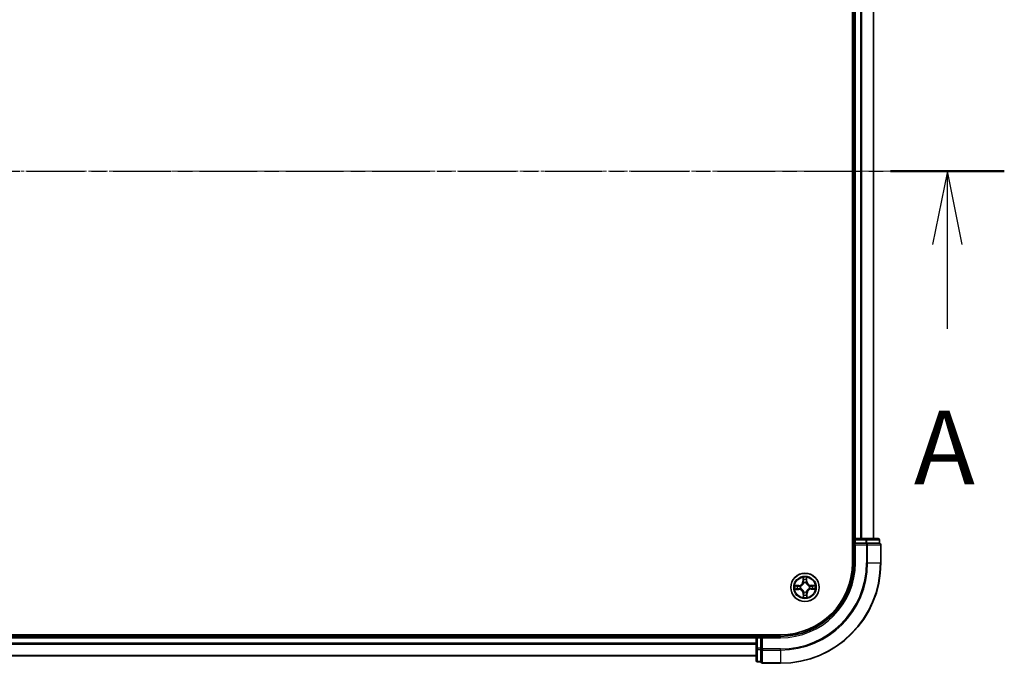
# Model space of a CAD drawing. Units: millimetres. Extents: x 7 to 8073, y 4 to 1690.
# Drawn here: x 1261 to 1463, y 940 to 1072 of the extents above; entities that cross this region are included whole.
import ezdxf

# ---------------------------------------------------------------- set-up
doc = ezdxf.new("R2010")
doc.units = ezdxf.units.MM
doc.header["$LTSCALE"] = 0.5
doc.linetypes.add('CHAIN', pattern=[0.3543, 0.2362, -0.0295, 0.0591, -0.0295])
for name, color, linetype, lineweight in [('Centerline (ISO)', 131, 'Continuous', 18), ('Section Line (ISO)', 7, 'CHAIN', 25), ('Visible (ISO)', 7, 'Continuous', 35), ('Visible Narrow (ISO)', 7, 'Continuous', 25)]:
    doc.layers.add(name, color=color, linetype=linetype, lineweight=lineweight)
doc.styles.add('Note Text (TK)', font='MS PGothic.ttf')

# ---------------------------------------------------------------- blocks, each defined once
blk = doc.blocks.new('2dTransSection1')
at = {"layer": 'Section Line (ISO)', "linetype": 'CHAIN', "ltscale": 16.598545}
blk.add_line((154.239, 180.808), (222.809, 180.808), dxfattribs=at)
at = {"layer": 'Section Line (ISO)', "linetype": 'Continuous', "lineweight": 50}
blk.add_line((218.928, 180.808), (222.809, 180.808), dxfattribs=at)
at = {"layer": 'Section Line (ISO)', "linetype": 'Continuous'}
for p, q in [((220.869, 180.808), (220.369, 178.308)), ((220.869, 178.308), (220.869, 180.808)), ((221.369, 178.308), (220.869, 180.808)), ((220.869, 175.444), (220.869, 178.308))]:
    blk.add_line(p, q, dxfattribs=at)
at = {"layer": 'Section Line (ISO)', "insert": (219.732, 169.371), "char_height": 2.5, "attachment_point": 7, "style": 'Note Text (TK)'}
blk.add_mtext('A', dxfattribs=at)

msp = doc.modelspace()

# ---------------------------------------------------------------- linework, layer by layer
at = {"layer": 'Centerline (ISO)', "linetype": 'CHAIN', "ltscale": 23.990969}
msp.add_line((1062.94786, 1040.84575), (1450.80879, 1040.84575), dxfattribs=at)
at = {"layer": 'Visible (ISO)'}
for p, q in [((1431.57832, 1120.84575), (1431.57832, 960.84575)), ((1431.87832, 1115.84575), (1431.87832, 965.84575)), ((1435.87832, 965.84575), (1435.87832, 1115.84575)), ((1431.87832, 965.84575), (1431.57832, 965.84575)), ((1432.17832, 965.84575), (1431.87832, 965.84575)), ((1434.30054, 965.84575), (1432.17832, 965.84575)), ((1436.77832, 965.84575), (1434.30054, 965.84575)), ((1431.87832, 965.54575), (1431.87832, 964.84575)), ((1431.87832, 964.84575), (1432.17832, 964.54575)), ((1431.87832, 964.84575), (1431.87832, 960.84575)), ((1432.17832, 964.84575), (1431.87832, 964.84575)), ((1432.17832, 964.84575), (1434.30054, 964.84575)), ((1434.43943, 964.84575), (1434.30054, 964.84575)), ((1434.52929, 964.84575), (1434.43943, 964.84575)), ((1434.52929, 964.84575), (1437.00708, 964.84575)), ((1437.07832, 964.84575), (1437.00708, 964.84575)), ((1437.07832, 964.84575), (1437.07832, 965.54575)), ((1437.37832, 960.84575), (1437.37832, 964.54575)), ((1416.87832, 946.14575), (1096.87832, 946.14575)), ((1411.87832, 945.84575), (1101.87832, 945.84575)), ((1411.87832, 946.14575), (1411.87832, 945.84575)), ((1411.87832, 945.84575), (1411.87832, 945.54575)), ((1412.87832, 945.84575), (1412.17832, 945.84575)), ((1413.17832, 945.54575), (1412.87832, 945.84575)), ((1416.87832, 945.84575), (1412.87832, 945.84575)), ((1412.87832, 945.84575), (1412.87832, 945.54575)), ((1411.87832, 945.54575), (1411.87832, 943.42354)), ((1412.87832, 943.42354), (1412.87832, 945.54575)), ((1101.87832, 941.84575), (1411.87832, 941.84575)), ((1411.87832, 943.42354), (1411.87832, 940.94575)), ((1412.87832, 943.42354), (1412.87832, 943.28465)), ((1412.87832, 943.28465), (1412.87832, 943.19479)), ((1412.87832, 940.717), (1412.87832, 943.19479)), ((1412.17832, 940.64575), (1412.87832, 940.64575)), ((1412.87832, 940.717), (1412.87832, 940.64575)), ((1413.17832, 940.34575), (1416.87832, 940.34575))]:
    msp.add_line(p, q, dxfattribs=at)
msp.add_circle((1421.87832, 955.84575), 2.9, dxfattribs=at)
for centre, radius, start, end in [((1432.17832, 965.54575), 0.3, 90, 180), ((1436.77832, 965.54575), 0.3, 0, 90), ((1437.07832, 964.54575), 0.3, 0, 90), ((1416.87832, 960.84575), 20.5, 270, 0), ((1416.87832, 960.84575), 15, 270, 0), ((1416.87832, 960.84575), 14.7, 270, 0), ((1412.17832, 945.54575), 0.3, 90, 180), ((1412.17832, 940.94575), 0.3, 180, 270), ((1413.17832, 940.64575), 0.3, 180, 270)]:
    msp.add_arc(centre, radius, start, end, dxfattribs=at)
at = {"layer": 'Visible Narrow (ISO)'}
for p, q in [((1432.17832, 965.84575), (1432.17832, 1115.84575)), ((1433.23781, 1115.84575), (1433.23781, 965.84575)), ((1433.46828, 965.84575), (1433.46828, 1115.84575)), ((1435.80879, 1115.84575), (1435.80879, 965.84575)), ((1432.17832, 965.84575), (1432.17832, 965.54575)), ((1434.30054, 965.84575), (1434.30054, 965.54575)), ((1431.57832, 965.54575), (1431.87832, 965.54575)), ((1431.87832, 965.54575), (1432.17832, 965.54575)), ((1432.17832, 965.54575), (1434.30054, 965.54575)), ((1432.17832, 964.84575), (1432.17832, 965.54575)), ((1432.17832, 960.84575), (1432.17832, 964.54575)), ((1432.17832, 964.54575), (1434.43943, 964.54575)), ((1434.52929, 965.54575), (1434.30054, 965.54575)), ((1434.30054, 965.54575), (1434.30054, 964.84575)), ((1434.43943, 964.84575), (1434.43943, 964.54575)), ((1434.43943, 964.54575), (1434.43943, 960.84575)), ((1434.66818, 964.54575), (1434.43943, 964.54575)), ((1434.52929, 965.54575), (1437.00708, 965.54575)), ((1434.52929, 964.84575), (1434.52929, 965.54575)), ((1434.66818, 960.84575), (1434.66818, 964.54575)), ((1434.66818, 964.54575), (1437.30708, 964.54575)), ((1437.07832, 965.54575), (1437.00708, 965.54575)), ((1437.00708, 965.54575), (1437.00708, 964.84575)), ((1437.30708, 964.54575), (1437.30708, 960.84575)), ((1437.37832, 964.54575), (1437.30708, 964.54575)), ((1432.17832, 960.84575), (1431.87832, 960.84575)), ((1434.66818, 960.84575), (1434.43943, 960.84575)), ((1434.66818, 960.84575), (1437.30708, 960.84575)), ((1437.30708, 960.84575), (1437.37832, 960.84575)), ((1421.46446, 957.86382), (1421.45989, 957.08418)), ((1422.26794, 957.09355), (1422.2453, 957.87287)), ((1420.63053, 956.23537), (1419.85121, 956.21272)), ((1420.14205, 956.17134), (1420.63197, 956.18558)), ((1420.63197, 956.18558), (1420.63053, 956.23537)), ((1420.63197, 956.18558), (1420.63408, 956.11297)), ((1420.93862, 956.0814), (1420.9593, 956.07622)), ((1421.5097, 957.08389), (1421.45989, 957.08418)), ((1421.5097, 957.08389), (1421.51257, 957.57402)), ((1421.5097, 957.08389), (1421.58234, 957.08347)), ((1421.62662, 956.75919), (1421.62095, 956.77974)), ((1422.11397, 956.78546), (1422.10879, 956.76478)), ((1422.21815, 957.09211), (1422.14554, 957.09)), ((1422.20392, 957.58203), (1422.21815, 957.09211)), ((1422.21815, 957.09211), (1422.26794, 957.09355)), ((1422.79176, 956.09746), (1422.81231, 956.10312)), ((1423.11646, 956.21438), (1423.11604, 956.14174)), ((1423.11646, 956.21438), (1423.11676, 956.26419)), ((1423.11646, 956.21438), (1423.60659, 956.21151)), ((1423.89639, 956.25962), (1423.11676, 956.26419)), ((1419.86026, 955.43189), (1420.63989, 955.42732)), ((1420.64019, 955.47713), (1420.15006, 955.48)), ((1420.64019, 955.47713), (1420.63989, 955.42732)), ((1420.64019, 955.47713), (1420.64061, 955.54977)), ((1420.96489, 955.59405), (1420.94434, 955.58838)), ((1421.5385, 954.5994), (1421.48871, 954.59795)), ((1421.48871, 954.59795), (1421.51135, 953.81864)), ((1421.5385, 954.5994), (1421.61111, 954.60151)), ((1421.55273, 954.10948), (1421.5385, 954.5994)), ((1421.64268, 954.90605), (1421.64786, 954.92673)), ((1422.13003, 954.93232), (1422.1357, 954.91177)), ((1422.24695, 954.60761), (1422.17431, 954.60804)), ((1422.24695, 954.60761), (1422.24408, 954.11749)), ((1422.24695, 954.60761), (1422.29676, 954.60732)), ((1422.29219, 953.82769), (1422.29676, 954.60732)), ((1422.81803, 955.6101), (1422.79735, 955.61529)), ((1423.12468, 955.50593), (1423.12257, 955.57854)), ((1423.6146, 955.52016), (1423.12468, 955.50593)), ((1423.12468, 955.50593), (1423.12612, 955.45614)), ((1423.12612, 955.45614), (1423.90544, 955.47878)), ((1412.17832, 945.84575), (1412.17832, 946.14575)), ((1412.17832, 945.54575), (1412.17832, 945.84575)), ((1416.87832, 945.54575), (1416.87832, 945.84575)), ((1101.87832, 945.54575), (1411.87832, 945.54575)), ((1411.87832, 944.48627), (1101.87832, 944.48627)), ((1101.87832, 944.2558), (1411.87832, 944.2558)), ((1412.17832, 945.54575), (1411.87832, 945.54575)), ((1412.17832, 943.42354), (1412.17832, 945.54575)), ((1412.17832, 945.54575), (1412.87832, 945.54575)), ((1413.17832, 945.54575), (1416.87832, 945.54575)), ((1413.17832, 943.28465), (1413.17832, 945.54575)), ((1411.87832, 941.91529), (1101.87832, 941.91529)), ((1412.17832, 943.42354), (1411.87832, 943.42354)), ((1412.17832, 943.42354), (1412.17832, 943.19479)), ((1412.87832, 943.42354), (1412.17832, 943.42354)), ((1412.17832, 940.717), (1412.17832, 943.19479)), ((1412.17832, 943.19479), (1412.87832, 943.19479)), ((1413.17832, 943.28465), (1412.87832, 943.28465)), ((1416.87832, 943.28465), (1413.17832, 943.28465)), ((1413.17832, 943.28465), (1413.17832, 943.05589)), ((1413.17832, 943.05589), (1416.87832, 943.05589)), ((1413.17832, 940.417), (1413.17832, 943.05589)), ((1416.87832, 943.05589), (1416.87832, 943.28465)), ((1416.87832, 943.05589), (1416.87832, 940.417)), ((1412.17832, 940.717), (1412.17832, 940.64575)), ((1412.87832, 940.717), (1412.17832, 940.717)), ((1416.87832, 940.417), (1413.17832, 940.417)), ((1413.17832, 940.417), (1413.17832, 940.34575)), ((1416.87832, 940.417), (1416.87832, 940.34575))]:
    msp.add_line(p, q, dxfattribs=at)
for radius in [2.86769, 2.30915, 2.14146]:
    msp.add_circle((1421.87832, 955.84575), radius, dxfattribs=at)
for centre, radius, start, end in [((1416.87832, 960.84575), 17.56111, 270, 0), ((1416.87832, 960.84575), 20.42875, 270, 0), ((1416.87832, 960.84575), 17.78986, 270, 0), ((1416.87832, 960.84575), 15.3, 270, 0), ((1421.87832, 955.84575), 2.06006, 79.7387974, 101.589634), ((1421.87832, 955.84575), 2.06006, 169.7387974, 191.589634), ((1421.87832, 955.84575), 1.61218, 170.3566949, 190.9717366), ((1420.60572, 957.08919), 0.85418, 271.6642157, 359.6642157), ((1420.60572, 957.08919), 0.90399, 271.6642157, 359.6642157), ((1421.87832, 955.84575), 0.9688, 165.9222598, 195.4061717), ((1421.87832, 955.84575), 0.94748, 165.9222598, 195.4061717), ((1421.87832, 955.84575), 1.61218, 80.3566949, 100.9717366), ((1421.87832, 955.84575), 0.9688, 75.9222598, 105.4061717), ((1421.87832, 955.84575), 0.94748, 75.9222598, 105.4061717), ((1423.12176, 957.11836), 0.90399, 181.6642157, 269.6642157), ((1423.12176, 957.11836), 0.85418, 181.6642157, 269.6642157), ((1421.87832, 955.84575), 0.94748, 345.9222598, 15.4061717), ((1421.87832, 955.84575), 0.9688, 345.9222598, 15.4061717), ((1421.87832, 955.84575), 1.61218, 350.3566949, 10.9717366), ((1421.87832, 955.84575), 2.06006, 349.7387974, 11.589634), ((1420.63489, 954.57315), 0.85418, 1.6642157, 89.6642157), ((1420.63489, 954.57315), 0.90399, 1.6642157, 89.6642157), ((1421.87832, 955.84575), 2.06006, 259.7387974, 281.589634), ((1421.87832, 955.84575), 1.61218, 260.3566949, 280.9717366), ((1421.87832, 955.84575), 0.9688, 255.9222598, 285.4061717), ((1421.87832, 955.84575), 0.94748, 255.9222598, 285.4061717), ((1423.15093, 954.60232), 0.90399, 91.6642157, 179.6642157), ((1423.15093, 954.60232), 0.85418, 91.6642157, 179.6642157)]:
    msp.add_arc(centre, radius, start, end, dxfattribs=at)
for centre, major_axis, ratio, start_param, end_param in [((1434.30054, 965.54575), (0, 0.3), 0.762509135, 4.71238898, 6.283185307), ((1436.77832, 965.54575), (0, 0.3), 0.762509135, 4.71238898, 6.283185307), ((1434.43943, 964.54575), (0, 0.3), 0.762509135, 4.71238898, 6.283185307), ((1437.07832, 964.54575), (0, 0.3), 0.762509135, 4.71238898, 6.283185307), ((1420.14349, 956.12156), (0.00142, 0.04998), 0.548506655, 0.104424734, 1.499606902), ((1420.33309, 956.10831), (0.00738, 0.04945), 0.895740182, 0.197319494, 1.552742616), ((1420.63553, 956.06318), (0.00738, 0.04945), 0.895720538, 0.197301699, 1.54834765), ((1420.98207, 956.07051), (-0.00962, 0.04907), 0.876846413, 0.18229136, 1.179902186), ((1420.98207, 956.07051), (-0.01547, 0.04755), 0.410701227, 0.095735791, 1.318687473), ((1421.56238, 957.57372), (-0.04993, -0.00258), 0.548506655, 4.783578405, 6.178760573), ((1421.58001, 957.38449), (-0.04927, -0.00853), 0.895740182, 4.730442692, 6.085865813), ((1421.63215, 957.08318), (-0.04927, -0.00852), 0.895720538, 4.734837657, 6.085883608), ((1421.63285, 956.73656), (-0.04928, 0.00848), 0.876846415, 5.103283132, 6.100893958), ((1421.63285, 956.73656), (-0.04789, 0.01436), 0.410701226, 4.964497834, 6.187449516), ((1422.09575, 957.08855), (0.04945, -0.00738), 0.895720538, 0.197301699, 1.54834765), ((1422.10308, 956.74201), (0.04755, 0.01547), 0.410701227, 0.095735791, 1.318687473), ((1422.10308, 956.74201), (0.04907, 0.00962), 0.876846413, 0.18229136, 1.179902186), ((1422.14088, 957.39099), (0.04945, -0.00738), 0.895740182, 0.197319494, 1.552742616), ((1422.15413, 957.58058), (0.04998, -0.00142), 0.548506655, 0.104424734, 1.499606902), ((1422.76913, 956.09123), (0.00848, 0.04928), 0.876846415, 5.103283132, 6.100893958), ((1422.76913, 956.09123), (0.01436, 0.04789), 0.410701226, 4.964497834, 6.187449516), ((1423.11575, 956.09193), (-0.00852, 0.04927), 0.895720538, 4.734837657, 6.085883608), ((1423.12112, 955.62833), (-0.00738, -0.04945), 0.895720538, 0.197301699, 1.54834765), ((1423.41706, 956.14407), (-0.00853, 0.04927), 0.895740182, 4.730442692, 6.085865813), ((1423.60629, 956.1617), (-0.00258, 0.04993), 0.548506655, 4.783578405, 6.178760573), ((1420.15036, 955.52981), (0.00258, -0.04993), 0.548506655, 4.783578405, 6.178760573), ((1420.33959, 955.54744), (0.00853, -0.04927), 0.895740182, 4.730442692, 6.085865813), ((1420.6409, 955.59958), (0.00852, -0.04927), 0.895720538, 4.734837657, 6.085883608), ((1420.98752, 955.60028), (-0.00848, -0.04928), 0.876846415, 5.103283132, 6.100893958), ((1420.98752, 955.60028), (-0.01436, -0.04789), 0.410701226, 4.964497834, 6.187449516), ((1421.60252, 954.11092), (-0.04998, 0.00142), 0.548506655, 0.104424734, 1.499606902), ((1421.61577, 954.30051), (-0.04945, 0.00738), 0.895740182, 0.197319494, 1.552742616), ((1421.65357, 954.94949), (-0.04907, -0.00962), 0.876846413, 0.18229136, 1.179902186), ((1421.65357, 954.94949), (-0.04755, -0.01547), 0.410701227, 0.095735791, 1.318687473), ((1421.6609, 954.60296), (-0.04945, 0.00738), 0.895720538, 0.197301699, 1.54834765), ((1422.1238, 954.95495), (0.04789, -0.01436), 0.410701226, 4.964497834, 6.187449516), ((1422.1245, 954.60833), (0.04927, 0.00852), 0.895720538, 4.734837657, 6.085883608), ((1422.1238, 954.95495), (0.04928, -0.00848), 0.876846415, 5.103283132, 6.100893958), ((1422.17664, 954.30702), (0.04927, 0.00853), 0.895740182, 4.730442692, 6.085865813), ((1422.19427, 954.11778), (0.04993, 0.00258), 0.548506655, 4.783578405, 6.178760573), ((1422.77458, 955.621), (0.01547, -0.04755), 0.410701227, 0.095735791, 1.318687473), ((1422.77458, 955.621), (0.00962, -0.04907), 0.876846413, 0.18229136, 1.179902186), ((1423.42356, 955.58319), (-0.00738, -0.04945), 0.895740182, 0.197319494, 1.552742616), ((1423.61315, 955.56995), (-0.00142, -0.04998), 0.548506655, 0.104424734, 1.499606902), ((1412.17832, 943.42354), (-0.3, 0), 0.762509135, 0, 1.570796327), ((1413.17832, 943.28465), (-0.3, 0), 0.762509135, 0, 1.570796327), ((1412.17832, 940.94575), (-0.3, 0), 0.762509135, 0, 1.570796327), ((1413.17832, 940.64575), (-0.3, 0), 0.762509135, 0, 1.570796327)]:
    msp.add_ellipse(centre, major_axis=major_axis, ratio=ratio, start_param=start_param, end_param=end_param, dxfattribs=at)
for points, knots in [([(1421.55742, 957.60086), (1421.55686, 957.61592), (1421.55459, 957.63138), (1421.5456, 957.67223), (1421.53715, 957.69775), (1421.51848, 957.74622), (1421.50855, 957.76914), (1421.48722, 957.81606), (1421.47578, 957.84003), (1421.46446, 957.86382)], [0, 0, 0, 0, 0.00593403848, 0.00593403848, 0.01542850005, 0.01542850005, 0.02374498793, 0.02374498793, 0.03239430317, 0.03239430317, 0.03239430317, 0.03239430317]), ([(1421.46446, 957.86382), (1421.4703, 957.83756), (1421.47619, 957.8111), (1421.48716, 957.75932), (1421.49226, 957.73402), (1421.50187, 957.68058), (1421.50623, 957.65245), (1421.51096, 957.60753), (1421.51219, 957.59053), (1421.51257, 957.57402)], [-0.03239430317, -0.03239430317, -0.03239430317, -0.03239430317, -0.02374498793, -0.02374498793, -0.01542850005, -0.01542850005, -0.00593403848, -0.00593403848, 0, 0, 0, 0]), ([(1422.2453, 957.87287), (1422.23217, 957.84358), (1422.21888, 957.81399), (1422.19106, 957.74711), (1422.17717, 957.71022), (1422.16245, 957.65143), (1422.15874, 957.62917), (1422.15846, 957.60783)], [-0.00033832945, -0.00033832945, -0.00033832945, -0.00033832945, 0.0102009359, 0.0102009359, 0.02365018994, 0.02365018994, 0.03205597372, 0.03205597372, 0.03205597372, 0.03205597372]), ([(1422.20392, 957.58203), (1422.20391, 957.60543), (1422.20558, 957.62985), (1422.21245, 957.69436), (1422.21908, 957.73485), (1422.23248, 957.80825), (1422.23892, 957.84072), (1422.2453, 957.87287)], [-0.03205597372, -0.03205597372, -0.03205597372, -0.03205597372, -0.02365018994, -0.02365018994, -0.0102009359, -0.0102009359, 0.00033832945, 0.00033832945, 0.00033832945, 0.00033832945]), ([(1420.14205, 956.17134), (1420.11865, 956.17134), (1420.09423, 956.17301), (1420.02972, 956.17988), (1419.98922, 956.18651), (1419.91583, 956.19991), (1419.88335, 956.20635), (1419.85121, 956.21272)], [-0.03205597372, -0.03205597372, -0.03205597372, -0.03205597372, -0.02365018994, -0.02365018994, -0.0102009359, -0.0102009359, 0.00033832945, 0.00033832945, 0.00033832945, 0.00033832945]), ([(1419.85121, 956.21272), (1419.8805, 956.1996), (1419.91009, 956.18631), (1419.97696, 956.15849), (1420.01386, 956.1446), (1420.07265, 956.12988), (1420.09491, 956.12617), (1420.11625, 956.12589)], [-0.00033832945, -0.00033832945, -0.00033832945, -0.00033832945, 0.0102009359, 0.0102009359, 0.02365018994, 0.02365018994, 0.03205597372, 0.03205597372, 0.03205597372, 0.03205597372]), ([(1420.11625, 956.12589), (1420.1528, 956.1254), (1420.18619, 956.12432), (1420.2446, 956.12096), (1420.26949, 956.11866), (1420.28893, 956.11582)], [-0.02898284593, -0.02898284593, -0.02898284593, -0.02898284593, -0.01458506341, -0.01458506341, 0, 0, 0, 0]), ([(1420.33164, 956.1581), (1420.31026, 956.16129), (1420.28292, 956.16406), (1420.21881, 956.16851), (1420.18216, 956.17021), (1420.14205, 956.17134)], [0, 0, 0, 0, 0.01458506341, 0.01458506341, 0.02898284593, 0.02898284593, 0.02898284593, 0.02898284593]), ([(1420.28893, 956.11582), (1420.33934, 956.10832), (1420.38975, 956.10083), (1420.49058, 956.08586), (1420.54099, 956.07837), (1420.59141, 956.0709)], [-0.06877985423, -0.06877985423, -0.06877985423, -0.06877985423, -0.03438992711, -0.03438992711, 0, 0, 0, 0]), ([(1420.63408, 956.11297), (1420.58367, 956.12049), (1420.53326, 956.12801), (1420.43245, 956.14306), (1420.38204, 956.15058), (1420.33164, 956.1581)], [0, 0, 0, 0, 0.03438992711, 0.03438992711, 0.06877985423, 0.06877985423, 0.06877985423, 0.06877985423]), ([(1420.59141, 956.0709), (1420.66342, 956.06021), (1420.73661, 956.05722), (1420.85318, 956.06617), (1420.89541, 956.07209), (1420.93862, 956.0814)], [-0.09824125451, -0.09824125451, -0.09824125451, -0.09824125451, -0.04912062725, -0.04912062725, -0.02177589412, -0.02177589412, -0.02177589412, -0.02177589412]), ([(1420.9648, 956.11723), (1420.92367, 956.10949), (1420.88343, 956.10475), (1420.77234, 956.09835), (1420.70261, 956.10212), (1420.63408, 956.11297)], [0.02177589412, 0.02177589412, 0.02177589412, 0.02177589412, 0.04912062725, 0.04912062725, 0.09824125451, 0.09824125451, 0.09824125451, 0.09824125451]), ([(1420.9593, 956.07622), (1420.97513, 956.08157), (1420.99091, 956.08733), (1421.08649, 956.12497), (1421.16511, 956.16757), (1421.28675, 956.25685), (1421.33197, 956.29603), (1421.37374, 956.33878), (1421.4155, 956.38152), (1421.45363, 956.42764), (1421.54006, 956.55131), (1421.58083, 956.6309), (1421.61624, 956.72732), (1421.62164, 956.74324), (1421.62662, 956.75919)], [-0.1748660129, -0.1748660129, -0.1748660129, -0.1748660129, -0.1694049504, -0.1694049504, -0.1416740768, -0.1416740768, -0.1243422808, -0.1243422808, -0.1243422808, -0.1070104848, -0.1070104848, -0.0792796113, -0.0792796113, -0.0738185488, -0.0738185488, -0.0738185488, -0.0738185488]), ([(1421.58574, 956.75273), (1421.58122, 956.73757), (1421.57632, 956.72243), (1421.54417, 956.63081), (1421.50716, 956.55542), (1421.42832, 956.43951), (1421.39344, 956.39663), (1421.3549, 956.35718), (1421.31636, 956.31774), (1421.27429, 956.28187), (1421.16024, 956.20037), (1421.08573, 956.16162), (1420.99488, 956.12735), (1420.97986, 956.1221), (1420.9648, 956.11723)], [0.0738185488, 0.0738185488, 0.0738185488, 0.0738185488, 0.0792796113, 0.0792796113, 0.1070104848, 0.1070104848, 0.1243422808, 0.1243422808, 0.1243422808, 0.1416740768, 0.1416740768, 0.1694049504, 0.1694049504, 0.1748660128, 0.1748660128, 0.1748660128, 0.1748660128]), ([(1421.51257, 957.57402), (1421.51465, 957.53368), (1421.51722, 957.49687), (1421.52317, 957.433), (1421.52654, 957.40594), (1421.5302, 957.38478)], [0, 0, 0, 0, 0.01449142296, 0.01449142296, 0.02898284593, 0.02898284593, 0.02898284593, 0.02898284593]), ([(1421.5302, 957.38478), (1421.53889, 957.33456), (1421.54758, 957.28435), (1421.56496, 957.18391), (1421.57365, 957.13369), (1421.58234, 957.08347)], [0, 0, 0, 0, 0.03438992711, 0.03438992711, 0.06877985423, 0.06877985423, 0.06877985423, 0.06877985423]), ([(1421.57149, 957.42846), (1421.56821, 957.44771), (1421.56535, 957.47234), (1421.56063, 957.53054), (1421.55876, 957.56409), (1421.55742, 957.60086)], [-0.02898284593, -0.02898284593, -0.02898284593, -0.02898284593, -0.01449142296, -0.01449142296, 0, 0, 0, 0]), ([(1421.62341, 957.1271), (1421.61476, 957.17733), (1421.60611, 957.22756), (1421.58881, 957.32801), (1421.58015, 957.37824), (1421.57149, 957.42846)], [-0.06877985423, -0.06877985423, -0.06877985423, -0.06877985423, -0.03438992711, -0.03438992711, 0, 0, 0, 0]), ([(1421.58234, 957.08347), (1421.59477, 957.01521), (1421.60016, 956.94559), (1421.59634, 956.83438), (1421.59253, 956.79404), (1421.58574, 956.75273)], [0, 0, 0, 0, 0.04912062725, 0.04912062725, 0.07646536039, 0.07646536039, 0.07646536039, 0.07646536039]), ([(1421.62095, 956.77974), (1421.62926, 956.82316), (1421.6342, 956.86551), (1421.64044, 956.98226), (1421.63576, 957.05536), (1421.62341, 957.1271)], [-0.07646536035, -0.07646536035, -0.07646536035, -0.07646536035, -0.04912062725, -0.04912062725, 0, 0, 0, 0]), ([(1422.10347, 957.13267), (1422.09279, 957.06065), (1422.08979, 956.98747), (1422.09874, 956.8709), (1422.10467, 956.82867), (1422.11397, 956.78546)], [-0.09824125451, -0.09824125451, -0.09824125451, -0.09824125451, -0.04912062725, -0.04912062725, -0.02177589412, -0.02177589412, -0.02177589412, -0.02177589412]), ([(1422.14839, 957.43515), (1422.14089, 957.38474), (1422.1334, 957.33433), (1422.11843, 957.2335), (1422.11094, 957.18309), (1422.10347, 957.13267)], [-0.06877985423, -0.06877985423, -0.06877985423, -0.06877985423, -0.03438992711, -0.03438992711, 0, 0, 0, 0]), ([(1422.10879, 956.76478), (1422.11414, 956.74895), (1422.1199, 956.73316), (1422.15754, 956.63758), (1422.20014, 956.55896), (1422.28942, 956.43733), (1422.3286, 956.39211), (1422.37135, 956.35034), (1422.41409, 956.30858), (1422.46021, 956.27045), (1422.58388, 956.18402), (1422.66347, 956.14325), (1422.7599, 956.10784), (1422.77581, 956.10244), (1422.79176, 956.09746)], [-0.1748660129, -0.1748660129, -0.1748660129, -0.1748660129, -0.1694049504, -0.1694049504, -0.1416740768, -0.1416740768, -0.1243422808, -0.1243422808, -0.1243422808, -0.1070104848, -0.1070104848, -0.0792796113, -0.0792796113, -0.0738185488, -0.0738185488, -0.0738185488, -0.0738185488]), ([(1422.1498, 956.75927), (1422.14206, 956.80041), (1422.13732, 956.84065), (1422.13092, 956.95174), (1422.13469, 957.02147), (1422.14554, 957.09)], [0.02177589412, 0.02177589412, 0.02177589412, 0.02177589412, 0.04912062725, 0.04912062725, 0.09824125451, 0.09824125451, 0.09824125451, 0.09824125451]), ([(1422.14554, 957.09), (1422.15306, 957.14041), (1422.16058, 957.19081), (1422.17563, 957.29163), (1422.18315, 957.34203), (1422.19067, 957.39244)], [0, 0, 0, 0, 0.03438992711, 0.03438992711, 0.06877985423, 0.06877985423, 0.06877985423, 0.06877985423]), ([(1422.15846, 957.60783), (1422.15797, 957.57127), (1422.15689, 957.53788), (1422.15353, 957.47948), (1422.15124, 957.45459), (1422.14839, 957.43515)], [-0.02898284593, -0.02898284593, -0.02898284593, -0.02898284593, -0.01458506341, -0.01458506341, 0, 0, 0, 0]), ([(1422.78531, 956.13834), (1422.77014, 956.14285), (1422.755, 956.14775), (1422.66338, 956.17991), (1422.58799, 956.21692), (1422.47209, 956.29576), (1422.4292, 956.33064), (1422.38975, 956.36918), (1422.35031, 956.40772), (1422.31444, 956.44979), (1422.23294, 956.56384), (1422.19419, 956.63835), (1422.15992, 956.7292), (1422.15467, 956.74421), (1422.1498, 956.75927)], [0.0738185488, 0.0738185488, 0.0738185488, 0.0738185488, 0.0792796113, 0.0792796113, 0.1070104848, 0.1070104848, 0.1243422808, 0.1243422808, 0.1243422808, 0.1416740768, 0.1416740768, 0.1694049504, 0.1694049504, 0.1748660128, 0.1748660128, 0.1748660128, 0.1748660128]), ([(1422.19067, 957.39244), (1422.19386, 957.41382), (1422.19663, 957.44115), (1422.20108, 957.50527), (1422.20278, 957.54192), (1422.20392, 957.58203)], [0, 0, 0, 0, 0.01458506341, 0.01458506341, 0.02898284593, 0.02898284593, 0.02898284593, 0.02898284593]), ([(1423.11604, 956.14174), (1423.04778, 956.12931), (1422.97816, 956.12392), (1422.86695, 956.12774), (1422.82661, 956.13155), (1422.78531, 956.13834)], [0, 0, 0, 0, 0.04912062725, 0.04912062725, 0.07646536039, 0.07646536039, 0.07646536039, 0.07646536039]), ([(1422.81231, 956.10312), (1422.85573, 956.09482), (1422.89808, 956.08988), (1423.01483, 956.08364), (1423.08793, 956.08832), (1423.15967, 956.10067)], [-0.07646536035, -0.07646536035, -0.07646536035, -0.07646536035, -0.04912062725, -0.04912062725, 0, 0, 0, 0]), ([(1423.16524, 955.62061), (1423.09323, 955.63129), (1423.02004, 955.63428), (1422.90347, 955.62533), (1422.86124, 955.61941), (1422.81803, 955.6101)], [-0.09824125451, -0.09824125451, -0.09824125451, -0.09824125451, -0.04912062725, -0.04912062725, -0.02177589412, -0.02177589412, -0.02177589412, -0.02177589412]), ([(1423.41735, 956.19387), (1423.36714, 956.18519), (1423.31692, 956.1765), (1423.21648, 956.15912), (1423.16626, 956.15043), (1423.11604, 956.14174)], [0, 0, 0, 0, 0.03438992711, 0.03438992711, 0.06877985423, 0.06877985423, 0.06877985423, 0.06877985423]), ([(1423.15967, 956.10067), (1423.2099, 956.10931), (1423.26013, 956.11796), (1423.36058, 956.13527), (1423.41081, 956.14393), (1423.46103, 956.15259)], [-0.06877985423, -0.06877985423, -0.06877985423, -0.06877985423, -0.03438992711, -0.03438992711, 0, 0, 0, 0]), ([(1423.46772, 955.57569), (1423.41731, 955.58319), (1423.3669, 955.59068), (1423.26607, 955.60565), (1423.21566, 955.61313), (1423.16524, 955.62061)], [-0.06877985423, -0.06877985423, -0.06877985423, -0.06877985423, -0.03438992711, -0.03438992711, 0, 0, 0, 0]), ([(1423.60659, 956.21151), (1423.56625, 956.20943), (1423.52944, 956.20686), (1423.46557, 956.20091), (1423.43851, 956.19754), (1423.41735, 956.19387)], [0, 0, 0, 0, 0.01449142296, 0.01449142296, 0.02898284593, 0.02898284593, 0.02898284593, 0.02898284593]), ([(1423.46103, 956.15259), (1423.48028, 956.15587), (1423.50491, 956.15872), (1423.56311, 956.16345), (1423.59666, 956.16532), (1423.63343, 956.16666)], [-0.02898284593, -0.02898284593, -0.02898284593, -0.02898284593, -0.01449142296, -0.01449142296, 0, 0, 0, 0]), ([(1423.89639, 956.25962), (1423.87013, 956.25378), (1423.84367, 956.24789), (1423.79189, 956.23692), (1423.76659, 956.23182), (1423.71315, 956.22221), (1423.68503, 956.21784), (1423.6401, 956.21312), (1423.6231, 956.21189), (1423.60659, 956.21151)], [-0.03239430317, -0.03239430317, -0.03239430317, -0.03239430317, -0.02374498793, -0.02374498793, -0.01542850005, -0.01542850005, -0.00593403848, -0.00593403848, 0, 0, 0, 0]), ([(1423.63343, 956.16666), (1423.64849, 956.16721), (1423.66395, 956.16949), (1423.7048, 956.17848), (1423.73032, 956.18693), (1423.77879, 956.2056), (1423.80171, 956.21553), (1423.84863, 956.23686), (1423.8726, 956.24829), (1423.89639, 956.25962)], [0, 0, 0, 0, 0.00593403848, 0.00593403848, 0.01542850005, 0.01542850005, 0.02374498793, 0.02374498793, 0.03239430317, 0.03239430317, 0.03239430317, 0.03239430317]), ([(1420.12322, 955.52484), (1420.10816, 955.52429), (1420.09269, 955.52202), (1420.05185, 955.51303), (1420.02633, 955.50458), (1419.97786, 955.48591), (1419.95493, 955.47598), (1419.90802, 955.45465), (1419.88404, 955.44321), (1419.86026, 955.43189)], [0, 0, 0, 0, 0.00593403848, 0.00593403848, 0.01542850005, 0.01542850005, 0.02374498793, 0.02374498793, 0.03239430317, 0.03239430317, 0.03239430317, 0.03239430317]), ([(1419.86026, 955.43189), (1419.88651, 955.43773), (1419.91298, 955.44362), (1419.96476, 955.45459), (1419.99006, 955.45969), (1420.0435, 955.4693), (1420.07162, 955.47366), (1420.11655, 955.47839), (1420.13355, 955.47962), (1420.15006, 955.48)], [-0.03239430317, -0.03239430317, -0.03239430317, -0.03239430317, -0.02374498793, -0.02374498793, -0.01542850005, -0.01542850005, -0.00593403848, -0.00593403848, 0, 0, 0, 0]), ([(1420.29562, 955.53892), (1420.27637, 955.53564), (1420.25174, 955.53278), (1420.19354, 955.52806), (1420.15999, 955.52619), (1420.12322, 955.52484)], [-0.02898284593, -0.02898284593, -0.02898284593, -0.02898284593, -0.01449142296, -0.01449142296, 0, 0, 0, 0]), ([(1420.15006, 955.48), (1420.1904, 955.48208), (1420.22721, 955.48465), (1420.29108, 955.49059), (1420.31814, 955.49397), (1420.3393, 955.49763)], [0, 0, 0, 0, 0.01449142296, 0.01449142296, 0.02898284593, 0.02898284593, 0.02898284593, 0.02898284593]), ([(1420.59698, 955.59084), (1420.54674, 955.58219), (1420.49652, 955.57354), (1420.39606, 955.55624), (1420.34584, 955.54758), (1420.29562, 955.53892)], [-0.06877985423, -0.06877985423, -0.06877985423, -0.06877985423, -0.03438992711, -0.03438992711, 0, 0, 0, 0]), ([(1420.3393, 955.49763), (1420.38951, 955.50632), (1420.43973, 955.51501), (1420.54017, 955.53239), (1420.59039, 955.54108), (1420.64061, 955.54977)], [0, 0, 0, 0, 0.03438992711, 0.03438992711, 0.06877985423, 0.06877985423, 0.06877985423, 0.06877985423]), ([(1420.94434, 955.58838), (1420.90092, 955.59669), (1420.85856, 955.60163), (1420.74181, 955.60787), (1420.66872, 955.60318), (1420.59698, 955.59084)], [-0.07646536035, -0.07646536035, -0.07646536035, -0.07646536035, -0.04912062725, -0.04912062725, 0, 0, 0, 0]), ([(1420.64061, 955.54977), (1420.70887, 955.5622), (1420.77849, 955.56759), (1420.8897, 955.56377), (1420.93004, 955.55996), (1420.97134, 955.55317)], [0, 0, 0, 0, 0.04912062725, 0.04912062725, 0.07646536039, 0.07646536039, 0.07646536039, 0.07646536039]), ([(1421.64786, 954.92673), (1421.64251, 954.94256), (1421.63675, 954.95834), (1421.59911, 955.05392), (1421.55651, 955.13254), (1421.46723, 955.25418), (1421.42805, 955.2994), (1421.3853, 955.34116), (1421.34256, 955.38293), (1421.29644, 955.42106), (1421.17277, 955.50749), (1421.09318, 955.54826), (1420.99675, 955.58367), (1420.98084, 955.58907), (1420.96489, 955.59405)], [-0.1748660129, -0.1748660129, -0.1748660129, -0.1748660129, -0.1694049504, -0.1694049504, -0.1416740768, -0.1416740768, -0.1243422808, -0.1243422808, -0.1243422808, -0.1070104848, -0.1070104848, -0.0792796113, -0.0792796113, -0.0738185488, -0.0738185488, -0.0738185488, -0.0738185488]), ([(1420.97134, 955.55317), (1420.98651, 955.54865), (1421.00165, 955.54375), (1421.09327, 955.5116), (1421.16866, 955.47459), (1421.28456, 955.39575), (1421.32745, 955.36087), (1421.3669, 955.32233), (1421.40634, 955.28378), (1421.44221, 955.24172), (1421.52371, 955.12767), (1421.56246, 955.05316), (1421.59673, 954.96231), (1421.60198, 954.94729), (1421.60685, 954.93223)], [0.0738185488, 0.0738185488, 0.0738185488, 0.0738185488, 0.0792796113, 0.0792796113, 0.1070104848, 0.1070104848, 0.1243422808, 0.1243422808, 0.1243422808, 0.1416740768, 0.1416740768, 0.1694049504, 0.1694049504, 0.1748660128, 0.1748660128, 0.1748660128, 0.1748660128]), ([(1421.55273, 954.10948), (1421.55274, 954.08608), (1421.55107, 954.06166), (1421.5442, 953.99715), (1421.53757, 953.95665), (1421.52417, 953.88326), (1421.51773, 953.85078), (1421.51135, 953.81864)], [-0.03205597372, -0.03205597372, -0.03205597372, -0.03205597372, -0.02365018994, -0.02365018994, -0.0102009359, -0.0102009359, 0.00033832945, 0.00033832945, 0.00033832945, 0.00033832945]), ([(1421.51135, 953.81864), (1421.52448, 953.84793), (1421.53777, 953.87752), (1421.56559, 953.94439), (1421.57948, 953.98129), (1421.5942, 954.04008), (1421.59791, 954.06234), (1421.59819, 954.08368)], [-0.00033832945, -0.00033832945, -0.00033832945, -0.00033832945, 0.0102009359, 0.0102009359, 0.02365018994, 0.02365018994, 0.03205597372, 0.03205597372, 0.03205597372, 0.03205597372]), ([(1421.56598, 954.29907), (1421.56279, 954.27769), (1421.56002, 954.25035), (1421.55557, 954.18623), (1421.55387, 954.14959), (1421.55273, 954.10948)], [0, 0, 0, 0, 0.01458506341, 0.01458506341, 0.02898284593, 0.02898284593, 0.02898284593, 0.02898284593]), ([(1421.61111, 954.60151), (1421.60359, 954.5511), (1421.59607, 954.50069), (1421.58102, 954.39988), (1421.5735, 954.34947), (1421.56598, 954.29907)], [0, 0, 0, 0, 0.03438992711, 0.03438992711, 0.06877985423, 0.06877985423, 0.06877985423, 0.06877985423]), ([(1421.59819, 954.08368), (1421.59868, 954.12023), (1421.59976, 954.15362), (1421.60312, 954.21203), (1421.60541, 954.23692), (1421.60826, 954.25636)], [-0.02898284593, -0.02898284593, -0.02898284593, -0.02898284593, -0.01458506341, -0.01458506341, 0, 0, 0, 0]), ([(1421.60685, 954.93223), (1421.61459, 954.8911), (1421.61933, 954.85086), (1421.62573, 954.73977), (1421.62196, 954.67004), (1421.61111, 954.60151)], [0.02177589412, 0.02177589412, 0.02177589412, 0.02177589412, 0.04912062725, 0.04912062725, 0.09824125451, 0.09824125451, 0.09824125451, 0.09824125451]), ([(1421.60826, 954.25636), (1421.61576, 954.30677), (1421.62325, 954.35718), (1421.63822, 954.45801), (1421.64571, 954.50842), (1421.65318, 954.55884)], [-0.06877985423, -0.06877985423, -0.06877985423, -0.06877985423, -0.03438992711, -0.03438992711, 0, 0, 0, 0]), ([(1421.65318, 954.55884), (1421.66386, 954.63085), (1421.66686, 954.70403), (1421.65791, 954.82061), (1421.65198, 954.86284), (1421.64268, 954.90605)], [-0.09824125451, -0.09824125451, -0.09824125451, -0.09824125451, -0.04912062725, -0.04912062725, -0.02177589412, -0.02177589412, -0.02177589412, -0.02177589412]), ([(1422.1357, 954.91177), (1422.12739, 954.86835), (1422.12245, 954.82599), (1422.11621, 954.70924), (1422.12089, 954.63615), (1422.13324, 954.5644)], [-0.07646536035, -0.07646536035, -0.07646536035, -0.07646536035, -0.04912062725, -0.04912062725, 0, 0, 0, 0]), ([(1422.79735, 955.61529), (1422.78152, 955.60994), (1422.76573, 955.60417), (1422.67015, 955.56654), (1422.59153, 955.52394), (1422.4699, 955.43466), (1422.42468, 955.39547), (1422.38291, 955.35273), (1422.34115, 955.30999), (1422.30302, 955.26387), (1422.21659, 955.1402), (1422.17582, 955.06061), (1422.14041, 954.96418), (1422.13501, 954.94827), (1422.13003, 954.93232)], [-0.1748660129, -0.1748660129, -0.1748660129, -0.1748660129, -0.1694049504, -0.1694049504, -0.1416740768, -0.1416740768, -0.1243422808, -0.1243422808, -0.1243422808, -0.1070104848, -0.1070104848, -0.0792796113, -0.0792796113, -0.0738185488, -0.0738185488, -0.0738185488, -0.0738185488]), ([(1422.13324, 954.5644), (1422.14189, 954.51417), (1422.15054, 954.46395), (1422.16784, 954.36349), (1422.1765, 954.31327), (1422.18516, 954.26305)], [-0.06877985423, -0.06877985423, -0.06877985423, -0.06877985423, -0.03438992711, -0.03438992711, 0, 0, 0, 0]), ([(1422.17431, 954.60804), (1422.16188, 954.6763), (1422.15649, 954.74592), (1422.16031, 954.85713), (1422.16412, 954.89747), (1422.17091, 954.93877)], [0, 0, 0, 0, 0.04912062725, 0.04912062725, 0.07646536039, 0.07646536039, 0.07646536039, 0.07646536039]), ([(1422.17091, 954.93877), (1422.17542, 954.95394), (1422.18033, 954.96908), (1422.21248, 955.0607), (1422.24949, 955.13609), (1422.32833, 955.25199), (1422.36321, 955.29488), (1422.40175, 955.33432), (1422.44029, 955.37377), (1422.48236, 955.40963), (1422.59641, 955.49114), (1422.67092, 955.52989), (1422.76177, 955.56416), (1422.77678, 955.56941), (1422.79184, 955.57428)], [0.0738185488, 0.0738185488, 0.0738185488, 0.0738185488, 0.0792796113, 0.0792796113, 0.1070104848, 0.1070104848, 0.1243422808, 0.1243422808, 0.1243422808, 0.1416740768, 0.1416740768, 0.1694049504, 0.1694049504, 0.1748660128, 0.1748660128, 0.1748660128, 0.1748660128]), ([(1422.22645, 954.30673), (1422.21776, 954.35694), (1422.20907, 954.40716), (1422.19169, 954.5076), (1422.183, 954.55782), (1422.17431, 954.60804)], [0, 0, 0, 0, 0.03438992711, 0.03438992711, 0.06877985423, 0.06877985423, 0.06877985423, 0.06877985423]), ([(1422.18516, 954.26305), (1422.18844, 954.2438), (1422.19129, 954.21916), (1422.19602, 954.16097), (1422.19789, 954.12742), (1422.19923, 954.09065)], [-0.02898284593, -0.02898284593, -0.02898284593, -0.02898284593, -0.01449142296, -0.01449142296, 0, 0, 0, 0]), ([(1422.19923, 954.09065), (1422.19978, 954.07559), (1422.20206, 954.06012), (1422.21105, 954.01928), (1422.2195, 953.99376), (1422.23817, 953.94529), (1422.2481, 953.92236), (1422.26943, 953.87545), (1422.28087, 953.85147), (1422.29219, 953.82769)], [0, 0, 0, 0, 0.00593403848, 0.00593403848, 0.01542850005, 0.01542850005, 0.02374498793, 0.02374498793, 0.03239430317, 0.03239430317, 0.03239430317, 0.03239430317]), ([(1422.24408, 954.11749), (1422.242, 954.15783), (1422.23943, 954.19464), (1422.23348, 954.25851), (1422.23011, 954.28556), (1422.22645, 954.30673)], [0, 0, 0, 0, 0.01449142296, 0.01449142296, 0.02898284593, 0.02898284593, 0.02898284593, 0.02898284593]), ([(1422.29219, 953.82769), (1422.28635, 953.85394), (1422.28046, 953.88041), (1422.26949, 953.93219), (1422.26439, 953.95749), (1422.25478, 954.01093), (1422.25041, 954.03905), (1422.24569, 954.08398), (1422.24446, 954.10098), (1422.24408, 954.11749)], [-0.03239430317, -0.03239430317, -0.03239430317, -0.03239430317, -0.02374498793, -0.02374498793, -0.01542850005, -0.01542850005, -0.00593403848, -0.00593403848, 0, 0, 0, 0]), ([(1422.79184, 955.57428), (1422.83298, 955.58202), (1422.87322, 955.58676), (1422.98431, 955.59316), (1423.05404, 955.58939), (1423.12257, 955.57854)], [0.02177589412, 0.02177589412, 0.02177589412, 0.02177589412, 0.04912062725, 0.04912062725, 0.09824125451, 0.09824125451, 0.09824125451, 0.09824125451]), ([(1423.12257, 955.57854), (1423.17298, 955.57102), (1423.22338, 955.5635), (1423.3242, 955.54845), (1423.3746, 955.54093), (1423.42501, 955.53341)], [0, 0, 0, 0, 0.03438992711, 0.03438992711, 0.06877985423, 0.06877985423, 0.06877985423, 0.06877985423]), ([(1423.42501, 955.53341), (1423.44639, 955.53022), (1423.47373, 955.52745), (1423.53784, 955.523), (1423.57449, 955.5213), (1423.6146, 955.52016)], [0, 0, 0, 0, 0.01458506341, 0.01458506341, 0.02898284593, 0.02898284593, 0.02898284593, 0.02898284593]), ([(1423.6404, 955.56562), (1423.60385, 955.56611), (1423.57046, 955.56719), (1423.51205, 955.57055), (1423.48716, 955.57284), (1423.46772, 955.57569)], [-0.02898284593, -0.02898284593, -0.02898284593, -0.02898284593, -0.01458506341, -0.01458506341, 0, 0, 0, 0]), ([(1423.6146, 955.52016), (1423.638, 955.52017), (1423.66242, 955.5185), (1423.72693, 955.51163), (1423.76742, 955.505), (1423.84082, 955.4916), (1423.87329, 955.48516), (1423.90544, 955.47878)], [-0.03205597372, -0.03205597372, -0.03205597372, -0.03205597372, -0.02365018994, -0.02365018994, -0.0102009359, -0.0102009359, 0.00033832945, 0.00033832945, 0.00033832945, 0.00033832945]), ([(1423.90544, 955.47878), (1423.87615, 955.49191), (1423.84656, 955.5052), (1423.77968, 955.53302), (1423.74279, 955.54691), (1423.684, 955.56163), (1423.66174, 955.56533), (1423.6404, 955.56562)], [-0.00033832945, -0.00033832945, -0.00033832945, -0.00033832945, 0.0102009359, 0.0102009359, 0.02365018994, 0.02365018994, 0.03205597372, 0.03205597372, 0.03205597372, 0.03205597372])]:
    msp.add_open_spline(points, degree=3, knots=knots, dxfattribs=at)

# ---------------------------------------------------------------- block references
at = {"layer": 'Section Line (ISO)', "xscale": 6, "yscale": 6, "zscale": 6}
msp.add_blockref('2dTransSection1', (125.75, -44), dxfattribs=at)

doc.saveas('drawing.dxf')
